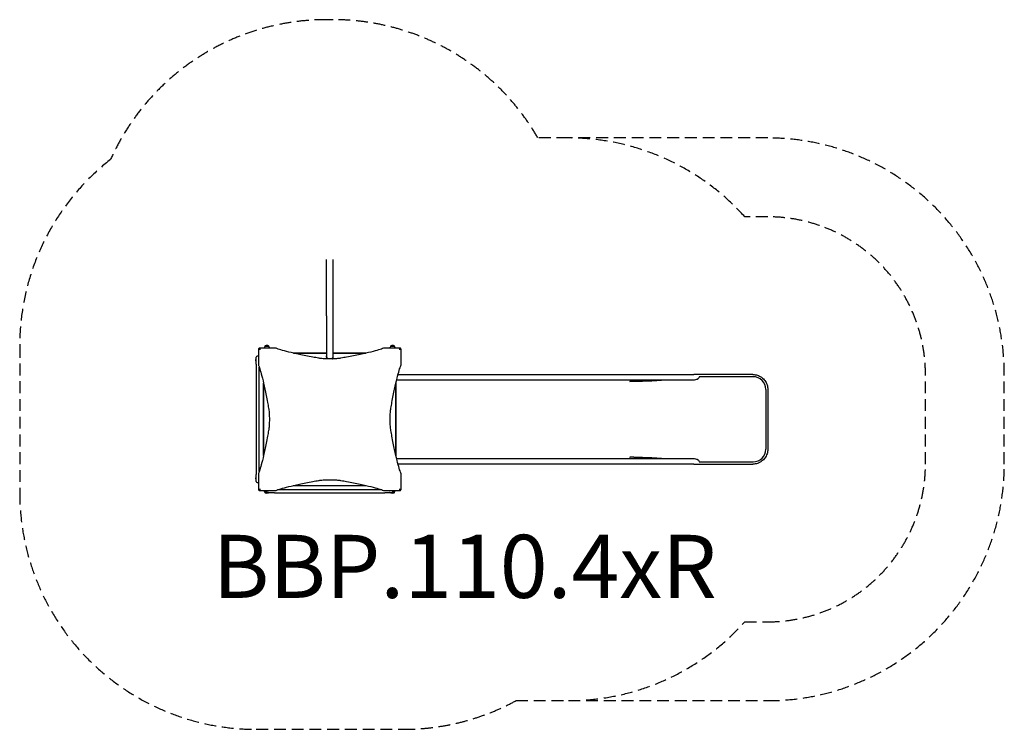
# Model space of a CAD drawing. Units: millimetres. Extents: x -1972 to 4271, y -1959 to 2542.
import ezdxf

# ---------------------------------------------------------------- set-up
doc = ezdxf.new("R2010")
doc.units = ezdxf.units.MM
doc.header["$LTSCALE"] = 30
doc.linetypes.add('DASHED', pattern=[0.75, 0.5, -0.25])
doc.layers.add('SW_hulplaag', color=6, linetype='Continuous', plot=False)
doc.layers.add('SW_Toestellen', color=2, linetype='Continuous')
doc.styles.add('SPW_2D_CAD', font='arial.ttf', dxfattribs={"height": 400})

msp = doc.modelspace()

# ---------------------------------------------------------------- linework, layer by layer
at = {"layer": 'SW_Toestellen'}
for p, q in [((-27.3, 664.5), (-27.3, 1021.1)), ((14.7, 664.5), (14.7, 1021.1)), ((-27.3, 664.5), (-27.3, 406)), ((14.7, 406), (14.7, 664.5)), ((-418, 470.2), (-421.6, 459.5)), ((-417.5, 470.5), (-392.2, 470.5)), ((-349.4, 459.5), (-412.4, 459.5)), ((-392.9, 461), (-387.1, 461)), ((-391.7, 470.2), (-388.6, 461)), ((399.7, 459.5), (336.7, 459.5)), ((374.4, 461), (380.2, 461)), ((379, 470.2), (375.9, 461)), ((379.5, 470.5), (404.8, 470.5)), ((405.3, 470.2), (409, 459.5)), ((-474.1, 379.1), (-474.1, 385.9)), ((-472.3, 387.4), (-472.6, 387.4)), ((-472.3, 377.6), (-472.6, 377.6)), ((-472.3, 357.5), (-472.3, 401.5)), ((-459.3, 407.5), (-466.3, 407.5)), ((-458.3, 413.6), (-458.3, 350.6)), ((-27.3, 427.5), (-238, 427.5)), ((-235.8, 427), (-27.3, 427)), ((225.3, 427.5), (14.7, 427.5)), ((14.7, 427), (223.1, 427)), ((445.7, 350.6), (445.7, 413.6)), ((-472.3, 357.5), (-472.3, -342.5)), ((-453.3, -323.5), (-453.3, 338.5)), ((418.1, 258.1), (2302.4, 258.1)), ((426.6, 291.8), (2302.4, 291.8)), ((2346.1, 291.8), (2302.4, 291.8)), ((2302.4, 258.1), (2302.6, 258.1)), ((2678.2, 277.6), (2337.1, 277.6)), ((2676.9, 291.8), (2346.1, 291.8)), ((-426.3, 239.1), (-426.3, -224.1)), ((-425.8, -221.9), (-425.8, 236.9)), ((413.2, 236.9), (413.2, -221.9)), ((413.7, -224.1), (413.7, 239.1)), ((414.9, -229.5), (414.9, 244.4)), ((416.4, 249.2), (416, 249.1)), ((416.4, 249.2), (416, 249.2)), ((1896.4, 248.7), (1897.7, 249.1)), ((1896.9, 249.1), (1897.7, 249.1)), ((2758.1, 197.6), (2758.1, -182.6)), ((2771, 197.6), (2771, -182.6)), ((416, -234.1), (416.4, -234.2)), ((416.4, -234.2), (416, -234.2)), ((2302.4, -243.1), (418.1, -243.1)), ((1896.4, -233.7), (1897.7, -234.1)), ((1897.7, -234.1), (1896.9, -234.1)), ((2302.6, -243.1), (2302.4, -243.1)), ((2302.4, -276.8), (426.6, -276.8)), ((2302.4, -276.8), (2346.1, -276.8)), ((2337.1, -262.6), (2678.2, -262.6)), ((2346.1, -276.8), (2676.9, -276.8)), ((-474.1, -370.9), (-474.1, -364.1)), ((-472.3, -362.6), (-472.6, -362.6)), ((-472.3, -372.4), (-472.6, -372.4)), ((-472.3, -386.5), (-472.3, -342.5)), ((-458.3, -335.6), (-458.3, -398.6)), ((445.7, -398.6), (445.7, -335.6)), ((-466.3, -392.5), (-459.3, -392.5)), ((-238, -412.5), (225.3, -412.5)), ((-418, -455.2), (-421.6, -444.5)), ((-405.5, -455.5), (-417.5, -455.5)), ((-412.4, -444.5), (-349.4, -444.5)), ((-406.3, -445.5), (-406.3, -452.5)), ((-356.3, -458.5), (-400.3, -458.5)), ((-387.1, -446), (-392.9, -446)), ((-356.3, -458.5), (343.7, -458.5)), ((324.7, -439.5), (-337.4, -439.5)), ((336.7, -444.5), (399.7, -444.5)), ((387.7, -458.5), (343.7, -458.5)), ((380.2, -446), (374.4, -446)), ((404.8, -455.5), (392.9, -455.5)), ((393.7, -452.5), (393.7, -445.5)), ((405.3, -455.2), (409, -444.5))]:
    msp.add_line(p, q, dxfattribs=at)
at = {"layer": 'SW_Toestellen', "color": 254, "linetype": 'DASHED', "ltscale": 5}
msp.add_lwpolyline([(14.7, 2542), (-27.3, 2542, 0.295608), (-1396.3, 1655.2, 0.230765), (-1972.3, 473.5), (-1972.3, -458.5, 0.414214), (-472.3, -1958.5), (459.7, -1958.5, 0.124969), (1175.2, -1776.8), (1507, -1776.8), (2771, -1776.8, 0.414214), (4271, -276.8), (4271, 291.8, 0.414214), (2771, 1791.8), (1507, 1791.8), (1313.8, 1791.8, 0.267988)], format="xyb", close=True, dxfattribs=at)
msp.add_lwpolyline([(1507, -1776.8, 0.213422), (2625, -1276.8), (2771, -1276.8, 0.414214), (3771, -276.8), (3771, 291.8, 0.414214), (2771, 1291.8), (2625, 1291.8, 0.213422), (1507, 1791.8)], format="xyb", dxfattribs=at)
at = {"layer": 'SW_Toestellen'}
for centre, radius, start, end in [((-417.5, 470), 0.5, 90.69116, 160.90651), ((-414.5, 470.5), 3, 106.57283, 180), ((-402.6, 430.5), 44.8, 92.89976, 106.57283), ((-407.1, 430.5), 44.8, 73.42717, 87.10024), ((-392.9, 459.5), 1.5, 90, 180), ((-395.2, 470.5), 3, 0, 73.42717), ((-392.2, 470), 0.5, 19.09349, 89.30884), ((-387.1, 459.5), 1.5, 0, 90), ((374.4, 459.5), 1.5, 90, 180), ((379.5, 470), 0.5, 90.69116, 160.90651), ((382.5, 470.5), 3, 106.57283, 180), ((380.2, 459.5), 1.5, 0, 90), ((394.4, 430.5), 44.8, 92.89976, 106.57283), ((389.9, 430.5), 44.8, 73.42717, 87.10024), ((401.8, 470.5), 3, 0, 73.42717), ((404.8, 470), 0.5, 19.09349, 89.30884), ((-472.6, 385.9), 1.5, 90, 180), ((-472.6, 379.1), 1.5, 180, 270), ((-466.3, 401.5), 6, 90, 180), ((-459.3, 401.5), 6, 80.40593, 90), ((-6.3, 406), 21, 180, 227.14661), ((-6.3, 406), 21, 312.85339, 0), ((-472.6, -364.1), 1.5, 90, 180), ((-472.6, -370.9), 1.5, 180, 270), ((-466.3, -386.5), 6, 180, 270), ((-459.3, -386.5), 6, 270, 279.59407), ((-417.5, -455), 0.5, 199.09349, 269.30884), ((-414.5, -455.5), 3, 180, 253.42717), ((-402.6, -415.5), 44.8, 253.42717, 267.10024), ((-400.3, -445.5), 6, 170.40593, 180), ((-400.3, -452.5), 6, 180, 270), ((-407.1, -415.5), 44.8, 272.89976, 286.00404), ((-392.9, -444.5), 1.5, 180, 270), ((-387.1, -444.5), 1.5, 270, 0), ((374.4, -444.5), 1.5, 180, 270), ((380.2, -444.5), 1.5, 270, 0), ((394.4, -415.5), 44.8, 253.99596, 267.10024), ((387.7, -452.5), 6, 270, 0), ((389.9, -415.5), 44.8, 272.89976, 286.57283), ((387.7, -445.5), 6, 0, 9.59407), ((401.8, -455.5), 3, 286.57283, 0), ((404.8, -455), 0.5, 270.69116, 340.90651)]:
    msp.add_arc(centre, radius, start, end, dxfattribs=at)
for centre, major_axis, ratio, start_param, end_param in [((2265.3, 354.1), (-599.9, -66.4), 0.137298, 0.89287, 1.327345), ((2256.1, 352.1), (-592.9, -64.4), 0.136837, 0.903935, 1.33271), ((2301.4, 274.1), (-35.8, -3.4), 0.445511, 1.159727, 3.152982), ((2301.2, 274.1), (-35.8, -3.4), 0.445511, 1.36543, 2.405289), ((2301.4, 274.1), (-36.1, -7.2), 0.40433, 2.888621, 2.900708), ((2678.2, 197.6), (0, 80), 0.997564, 4.712389, 6.283185), ((1897.1, 247.1), (0, 2), 0.615661, 0.174533, 1.570796), ((2678.2, -182.6), (0, -80), 0.997564, 0, 1.570796), ((1897.1, -232.1), (0, -2), 0.615661, 4.712389, 6.108652), ((2265.3, -339.1), (-599.9, 66.4), 0.137298, 4.95584, 5.390315), ((2256.1, -337.1), (-592.9, 64.4), 0.136837, 4.950475, 5.379251), ((2301.4, -259.1), (-35.8, 3.4), 0.445511, 3.130204, 5.123458), ((2301.2, -259.1), (-35.8, 3.4), 0.445511, 3.877896, 4.917756), ((2301.4, -259.1), (36.1, -7.2), 0.40433, 0.240885, 0.252972)]:
    msp.add_ellipse(centre, major_axis=major_axis, ratio=ratio, start_param=start_param, end_param=end_param, dxfattribs=at)
for points, knots in [([(-456, 457.2), (-456.4, 456.8), (-456.7, 456.3), (-457, 455.9), (-457.4, 455.3), (-457.8, 454.6), (-458.2, 453.1), (-458.3, 452.3), (-458.3, 451.5)], [0.03822989, 0.03822989, 0.03822989, 0.03822989, 0.05953498, 0.05953498, 0.05953498, 0.08930247, 0.08930247, 0.11906996, 0.11906996, 0.11906996, 0.11906996]), ([(-458.3, 451.5), (-458.3, 450.5), (-458.3, 449.5), (-458.3, 445.8), (-458.3, 443), (-458.3, 438.1), (-458.3, 435.9), (-458.3, 432.2), (-458.3, 430.6), (-458.3, 427.9), (-458.3, 426.7), (-458.3, 424.6), (-458.3, 423.7), (-458.3, 422.1), (-458.3, 421.4), (-458.3, 420.2), (-458.3, 419.7), (-458.3, 418.8), (-458.3, 418.5), (-458.3, 417.7), (-458.3, 417.4), (-458.3, 416.7), (-458.3, 416.4), (-458.3, 416), (-458.3, 415.7), (-458.3, 415.4), (-458.3, 415.2), (-458.3, 414.9), (-458.3, 414.8), (-458.3, 414.5), (-458.3, 414.4), (-458.3, 414.3), (-458.3, 414.2), (-458.3, 414), (-458.3, 414), (-458.3, 413.9), (-458.3, 413.8), (-458.3, 413.7), (-458.3, 413.7), (-458.3, 413.6), (-458.3, 413.6), (-458.3, 413.6)], [0, 0, 0, 0, 0.294192, 0.294192, 1.126841, 1.126841, 1.780489, 1.780489, 2.256999, 2.256999, 2.623545, 2.623545, 2.905503, 2.905503, 3.122395, 3.122395, 3.289234, 3.289234, 3.402494, 3.402494, 3.519773, 3.519773, 3.609988, 3.609988, 3.679384, 3.679384, 3.732765, 3.732765, 3.773828, 3.773828, 3.803846, 3.803846, 3.830073, 3.830073, 3.850248, 3.850248, 3.865767, 3.865767, 3.876882, 3.876882, 3.885166, 3.885166, 3.885166, 3.885166]), ([(-450.3, 459.5), (-451.1, 459.5), (-451.9, 459.4), (-453.4, 458.9), (-454.1, 458.6), (-454.7, 458.2), (-455.2, 457.9), (-455.6, 457.5), (-456, 457.2)], [0, 0, 0, 0, 0.02976751, 0.02976751, 0.05953502, 0.05953502, 0.05953502, 0.08083962, 0.08083962, 0.08083962, 0.08083962]), ([(-452.1, 451.7), (-452.2, 451.8), (-452.2, 452), (-452.2, 452.4), (-452.2, 452.5), (-452, 452.8), (-451.9, 452.9), (-451.7, 453.2), (-451.6, 453.2), (-451.3, 453.3), (-451.2, 453.4), (-450.8, 453.4), (-450.7, 453.4), (-450.5, 453.3)], [0, 0, 0, 0, 0.0528703, 0.0528703, 0.1033735, 0.1033735, 0.1511209, 0.1511209, 0.1966649, 0.1966649, 0.2420624, 0.2420624, 0.2932693, 0.2932693, 0.2932693, 0.2932693]), ([(-450.7, 447.5), (-450.8, 447.5), (-450.8, 447.5), (-451.2, 448.9), (-451.7, 450.3), (-452.1, 451.7)], [-0.0038472, -0.0038472, -0.0038472, -0.0038472, 0, 0, 0.4346466, 0.4346466, 0.4346466, 0.4346466]), ([(-450.5, 453.3), (-449.3, 452.9), (-448.1, 452.5), (-446.8, 452.1), (-446.7, 452), (-446.6, 452), (-446.5, 451.9), (-446.4, 451.9), (-446.3, 451.9), (-446.3, 451.9)], [0.8674285, 0.8674285, 0.8674285, 0.8674285, 1.2499515, 1.2499515, 1.2753999, 1.2753999, 1.3050635, 1.3050635, 1.3089522, 1.3089522, 1.3089522, 1.3089522]), ([(-412.4, 459.5), (-412.5, 459.5), (-412.5, 459.5), (-412.6, 459.5), (-412.6, 459.5), (-412.8, 459.5), (-412.9, 459.5), (-413.1, 459.5), (-413.3, 459.5), (-413.9, 459.5), (-414.4, 459.5), (-415.2, 459.5), (-415.6, 459.5), (-417, 459.5), (-417.9, 459.5), (-419.7, 459.5), (-420.7, 459.5), (-424.7, 459.5), (-427.8, 459.5), (-433.3, 459.5), (-435.5, 459.5), (-442, 459.5), (-446.2, 459.5), (-450.3, 459.5)], [0, 0, 0, 0, 0.014393, 0.014393, 0.028787, 0.028787, 0.057574, 0.057574, 0.115148, 0.115148, 0.250162, 0.250162, 0.385176, 0.385176, 0.678175, 0.678175, 0.971175, 0.971175, 1.94235, 1.94235, 2.62988, 2.62988, 3.884699, 3.884699, 3.884699, 3.884699]), ([(-77.4, 395.3), (-89.7, 397.5), (-101.5, 399.7), (-144.2, 407.6), (-172.8, 413.3), (-224.3, 424.3), (-247.1, 429.5), (-286.5, 439.2), (-303.1, 443.6), (-329.7, 451.6), (-339.8, 455.2), (-347.5, 458.6), (-348.5, 459.1), (-349.4, 459.5)], [25.645723, 25.645723, 25.645723, 25.645723, 31.485467, 31.485467, 47.2282, 47.2282, 62.970933, 62.970933, 78.713667, 78.713667, 94.4564, 94.4564, 96.901533, 96.901533, 96.901533, 96.901533]), ([(336.7, 459.5), (335.8, 459.1), (334.8, 458.6), (327.1, 455.2), (317, 451.6), (290.4, 443.6), (273.8, 439.2), (234.4, 429.5), (211.6, 424.3), (160.1, 413.3), (131.5, 407.6), (88.9, 399.7), (77, 397.5), (64.7, 395.3)], [29.040334, 29.040334, 29.040334, 29.040334, 31.485467, 31.485467, 47.2282, 47.2282, 62.970933, 62.970933, 78.713667, 78.713667, 94.4564, 94.4564, 100.296144, 100.296144, 100.296144, 100.296144]), ([(437.7, 459.5), (436.7, 459.5), (435.7, 459.5), (432, 459.5), (429.2, 459.5), (424.2, 459.5), (422.1, 459.5), (418.4, 459.5), (416.8, 459.5), (414.1, 459.5), (412.9, 459.5), (410.8, 459.5), (409.9, 459.5), (408.3, 459.5), (407.6, 459.5), (406.4, 459.5), (405.9, 459.5), (405, 459.5), (404.6, 459.5), (403.9, 459.5), (403.5, 459.5), (402.9, 459.5), (402.6, 459.5), (402.1, 459.5), (401.9, 459.5), (401.5, 459.5), (401.3, 459.5), (401, 459.5), (400.9, 459.5), (400.7, 459.5), (400.6, 459.5), (400.4, 459.5), (400.3, 459.5), (400.2, 459.5), (400.1, 459.5), (400, 459.5), (400, 459.5), (399.9, 459.5), (399.8, 459.5), (399.8, 459.5), (399.7, 459.5), (399.7, 459.5)], [0, 0, 0, 0, 0.292714, 0.292714, 1.125429, 1.125429, 1.778782, 1.778782, 2.255756, 2.255756, 2.622659, 2.622659, 2.904892, 2.904892, 3.121994, 3.121994, 3.288996, 3.288996, 3.402451, 3.402451, 3.51974, 3.51974, 3.609963, 3.609963, 3.679365, 3.679365, 3.732752, 3.732752, 3.773818, 3.773818, 3.803841, 3.803841, 3.830069, 3.830069, 3.850243, 3.850243, 3.865762, 3.865762, 3.876877, 3.876877, 3.885161, 3.885161, 3.885161, 3.885161]), ([(433.6, 451.9), (433.7, 451.9), (433.7, 451.9), (435, 452.4), (436.4, 452.8), (437.8, 453.3)], [-0.0038588, -0.0038588, -0.0038588, -0.0038588, 0, 0, 0.4323373, 0.4323373, 0.4323373, 0.4323373]), ([(443.3, 457.2), (442.9, 457.5), (442.5, 457.9), (442, 458.2), (441.4, 458.6), (440.7, 458.9), (439.2, 459.4), (438.5, 459.5), (437.7, 459.5)], [0.03823042, 0.03823042, 0.03823042, 0.03823042, 0.05953502, 0.05953502, 0.05953502, 0.08930253, 0.08930253, 0.11907004, 0.11907004, 0.11907004, 0.11907004]), ([(437.8, 453.3), (438, 453.4), (438.2, 453.4), (438.5, 453.4), (438.7, 453.3), (439, 453.2), (439.1, 453.1), (439.3, 452.9), (439.4, 452.8), (439.5, 452.5), (439.5, 452.3), (439.5, 452), (439.5, 451.8), (439.5, 451.7)], [0, 0, 0, 0, 0.0528703, 0.0528703, 0.1033735, 0.1033735, 0.1511209, 0.1511209, 0.1966649, 0.1966649, 0.2420624, 0.2420624, 0.2932693, 0.2932693, 0.2932693, 0.2932693]), ([(439.5, 451.7), (439.1, 450.5), (438.7, 449.2), (438.2, 448), (438.2, 447.9), (438.1, 447.7), (438.1, 447.6), (438.1, 447.5), (438.1, 447.5), (438.1, 447.5)], [0.481469, 0.481469, 0.481469, 0.481469, 0.863231, 0.863231, 0.888554, 0.888554, 0.9180168, 0.9180168, 0.9218777, 0.9218777, 0.9218777, 0.9218777]), ([(445.7, 451.5), (445.7, 452.3), (445.5, 453.1), (445.1, 454.6), (444.8, 455.3), (444.3, 455.9), (444, 456.3), (443.7, 456.8), (443.3, 457.2)], [0, 0, 0, 0, 0.02976749, 0.02976749, 0.05953497, 0.05953497, 0.05953497, 0.08084017, 0.08084017, 0.08084017, 0.08084017]), ([(445.7, 413.6), (445.7, 413.6), (445.7, 413.6), (445.7, 413.7), (445.7, 413.7), (445.7, 413.8), (445.7, 413.9), (445.7, 414), (445.7, 414), (445.7, 414.2), (445.7, 414.3), (445.7, 414.4), (445.7, 414.5), (445.7, 414.8), (445.7, 414.9), (445.7, 415.2), (445.7, 415.4), (445.7, 415.7), (445.7, 416), (445.7, 416.4), (445.7, 416.7), (445.7, 417.4), (445.7, 417.7), (445.7, 418.6), (445.7, 419.1), (445.7, 420.2), (445.7, 420.8), (445.7, 422.2), (445.7, 423.1), (445.7, 425), (445.7, 426), (445.7, 428.5), (445.7, 429.9), (445.7, 433), (445.7, 434.7), (445.7, 438.6), (445.7, 441), (445.7, 446), (445.7, 448.8), (445.7, 451.5)], [0, 0, 0, 0, 0.008284, 0.008284, 0.019399, 0.019399, 0.034918, 0.034918, 0.055092, 0.055092, 0.08132, 0.08132, 0.111338, 0.111338, 0.1524, 0.1524, 0.20578, 0.20578, 0.275175, 0.275175, 0.365388, 0.365388, 0.482665, 0.482665, 0.635126, 0.635126, 0.833324, 0.833324, 1.090982, 1.090982, 1.425938, 1.425938, 1.86138, 1.86138, 2.363191, 2.363191, 3.066185, 3.066185, 3.885245, 3.885245, 3.885245, 3.885245]), ([(64.7, 395.3), (62.4, 394.9), (59.8, 394.5), (53.2, 393.6), (48.7, 393.1), (38.9, 392.1), (33.6, 391.7), (22.5, 391.1), (16.8, 390.8), (5.1, 390.5), (-0.7, 390.4), (-6.3, 390.4), (-12, 390.4), (-17.8, 390.5), (-29.4, 390.8), (-35.2, 391.1), (-46.3, 391.7), (-51.6, 392.1), (-61.4, 393.1), (-65.9, 393.6), (-72.5, 394.5), (-75.1, 394.9), (-77.4, 395.3)], [-7.904888, -7.904888, -7.904888, -7.904888, -6.777823, -6.777823, -5.083367, -5.083367, -3.388912, -3.388912, -1.694456, -1.694456, 0, 0, 0, 1.694456, 1.694456, 3.388912, 3.388912, 5.083367, 5.083367, 6.777823, 6.777823, 7.904888, 7.904888, 7.904888, 7.904888]), ([(-27.3, 412.9), (-27.4, 412.7), (-27.5, 412.5), (-27.5, 412.3), (-27.8, 411.5), (-28, 410.7), (-28.1, 409.9), (-28.3, 409), (-28.4, 408.1), (-28.4, 407.3), (-28.5, 406.4), (-28.5, 405.6), (-28.4, 404.7), (-28.4, 403.9), (-28.3, 403), (-28.1, 402.1), (-28, 401.3), (-27.8, 400.5), (-27.5, 399.7), (-27.3, 398.8), (-27, 398), (-26.7, 397.3), (-26.3, 396.5), (-25.9, 395.7), (-25.5, 395), (-25.1, 394.3), (-24.6, 393.6), (-24.2, 392.9), (-23.7, 392.3), (-23.1, 391.6), (-22.6, 391), (-22.5, 390.9), (-22.4, 390.8), (-22.2, 390.6)], [0.3845229, 0.3845229, 0.3845229, 0.3845229, 0.3946656, 0.3946656, 0.3946656, 0.4372523, 0.4372523, 0.4372523, 0.4791606, 0.4791606, 0.4791606, 0.5208374, 0.5208374, 0.5208374, 0.5627458, 0.5627458, 0.5627458, 0.6053326, 0.6053326, 0.6053326, 0.6489976, 0.6489976, 0.6489976, 0.6940657, 0.6940657, 0.6940657, 0.7407673, 0.7407673, 0.7407673, 0.7892292, 0.7892292, 0.7892292, 0.7999146, 0.7999146, 0.7999146, 0.7999146]), ([(9.6, 390.6), (9.7, 390.8), (9.8, 390.9), (9.9, 391), (10.5, 391.6), (11, 392.3), (11.5, 392.9), (12, 393.6), (12.4, 394.3), (12.8, 395), (13.3, 395.7), (13.6, 396.5), (14, 397.3), (14.3, 398), (14.6, 398.8), (14.8, 399.7), (15.1, 400.5), (15.3, 401.3), (15.4, 402.1), (15.6, 403), (15.7, 403.9), (15.7, 404.7), (15.8, 405.6), (15.8, 406.4), (15.7, 407.3), (15.7, 408.1), (15.6, 409), (15.4, 409.9), (15.3, 410.7), (15.1, 411.5), (14.8, 412.3), (14.8, 412.5), (14.7, 412.7), (14.7, 412.9)], [0.2000773, 0.2000773, 0.2000773, 0.2000773, 0.2107699, 0.2107699, 0.2107699, 0.2592316, 0.2592316, 0.2592316, 0.3059329, 0.3059329, 0.3059329, 0.3510008, 0.3510008, 0.3510008, 0.3946656, 0.3946656, 0.3946656, 0.4372523, 0.4372523, 0.4372523, 0.4791606, 0.4791606, 0.4791606, 0.5208374, 0.5208374, 0.5208374, 0.5627458, 0.5627458, 0.5627458, 0.6053326, 0.6053326, 0.6053326, 0.6154691, 0.6154691, 0.6154691, 0.6154691]), ([(-458.3, 350.5), (-457.9, 349.7), (-457.4, 348.7), (-454, 340.9), (-450.5, 330.9), (-442.5, 304.2), (-438, 287.6), (-428.3, 248.2), (-423.1, 225.4), (-412.2, 174), (-406.5, 145.4), (-398.5, 102.7), (-396.3, 90.8), (-394.2, 78.6)], [29.040334, 29.040334, 29.040334, 29.040334, 31.485467, 31.485467, 47.2282, 47.2282, 62.970933, 62.970933, 78.713667, 78.713667, 94.4564, 94.4564, 100.296144, 100.296144, 100.296144, 100.296144]), ([(381.5, 78.6), (383.7, 90.8), (385.8, 102.7), (393.8, 145.4), (399.5, 174), (410.4, 225.4), (415.7, 248.2), (425.3, 287.6), (429.8, 304.2), (437.8, 330.9), (441.3, 340.9), (444.8, 348.7), (445.2, 349.7), (445.6, 350.5)], [25.645723, 25.645723, 25.645723, 25.645723, 31.485467, 31.485467, 47.2282, 47.2282, 62.970933, 62.970933, 78.713667, 78.713667, 94.4564, 94.4564, 96.901533, 96.901533, 96.901533, 96.901533]), ([(2676.9, 291.8), (2686.8, 291.8), (2696.6, 290.2), (2715.4, 284.1), (2724.3, 279.6), (2740.2, 268), (2747.2, 260.9), (2758.8, 245), (2763.3, 236.1), (2769.4, 217.3), (2771, 207.5), (2771, 197.6)], [6.283185, 6.283185, 6.283185, 6.283185, 6.597345, 6.597345, 6.911504, 6.911504, 7.225663, 7.225663, 7.539822, 7.539822, 7.853982, 7.853982, 7.853982, 7.853982]), ([(-394.2, 78.6), (-393.7, 76.2), (-393.3, 73.7), (-392.4, 67), (-391.9, 62.5), (-391, 52.7), (-390.6, 47.4), (-389.9, 36.4), (-389.7, 30.6), (-389.4, 19), (-389.3, 13.1), (-389.3, 7.5), (-389.3, 1.9), (-389.4, -4), (-389.7, -15.6), (-389.9, -21.4), (-390.6, -32.4), (-391, -37.7), (-391.9, -47.5), (-392.4, -52), (-393.3, -58.7), (-393.7, -61.2), (-394.2, -63.6)], [-7.904888, -7.904888, -7.904888, -7.904888, -6.777823, -6.777823, -5.083367, -5.083367, -3.388912, -3.388912, -1.694456, -1.694456, 0, 0, 0, 1.694456, 1.694456, 3.388912, 3.388912, 5.083367, 5.083367, 6.777823, 6.777823, 7.904888, 7.904888, 7.904888, 7.904888]), ([(381.5, -63.6), (381.1, -61.2), (380.7, -58.7), (379.7, -52), (379.2, -47.5), (378.3, -37.7), (377.9, -32.4), (377.2, -21.4), (377, -15.6), (376.7, -4), (376.6, 1.9), (376.6, 7.5), (376.6, 13.1), (376.7, 19), (377, 30.6), (377.2, 36.4), (377.9, 47.4), (378.3, 52.7), (379.2, 62.5), (379.7, 67), (380.7, 73.7), (381.1, 76.2), (381.5, 78.6)], [-7.904888, -7.904888, -7.904888, -7.904888, -6.777823, -6.777823, -5.083367, -5.083367, -3.388912, -3.388912, -1.694456, -1.694456, 0, 0, 0, 1.694456, 1.694456, 3.388912, 3.388912, 5.083367, 5.083367, 6.777823, 6.777823, 7.904888, 7.904888, 7.904888, 7.904888]), ([(-394.2, -63.6), (-396.3, -75.8), (-398.5, -87.7), (-406.5, -130.4), (-412.2, -159), (-423.1, -210.4), (-428.3, -233.2), (-438, -272.6), (-442.5, -289.2), (-450.5, -315.9), (-454, -325.9), (-457.4, -333.7), (-457.9, -334.7), (-458.3, -335.5)], [25.645723, 25.645723, 25.645723, 25.645723, 31.485467, 31.485467, 47.2282, 47.2282, 62.970933, 62.970933, 78.713667, 78.713667, 94.4564, 94.4564, 96.901533, 96.901533, 96.901533, 96.901533]), ([(445.6, -335.5), (445.2, -334.7), (444.8, -333.7), (441.3, -325.9), (437.8, -315.9), (429.8, -289.2), (425.3, -272.6), (415.7, -233.2), (410.4, -210.4), (399.5, -159), (393.8, -130.4), (385.8, -87.7), (383.7, -75.8), (381.5, -63.6)], [29.040334, 29.040334, 29.040334, 29.040334, 31.485467, 31.485467, 47.2282, 47.2282, 62.970933, 62.970933, 78.713667, 78.713667, 94.4564, 94.4564, 100.296144, 100.296144, 100.296144, 100.296144]), ([(2771, -182.6), (2771, -192.5), (2769.4, -202.3), (2763.3, -221.1), (2758.8, -230), (2747.2, -245.9), (2740.2, -253), (2724.3, -264.6), (2715.4, -269.1), (2696.6, -275.2), (2686.8, -276.8), (2676.9, -276.8)], [1.570796, 1.570796, 1.570796, 1.570796, 1.884956, 1.884956, 2.199115, 2.199115, 2.513274, 2.513274, 2.827433, 2.827433, 3.141593, 3.141593, 3.141593, 3.141593]), ([(-458.3, -398.6), (-458.3, -398.6), (-458.3, -398.6), (-458.3, -398.7), (-458.3, -398.7), (-458.3, -398.8), (-458.3, -398.9), (-458.3, -399), (-458.3, -399), (-458.3, -399.2), (-458.3, -399.3), (-458.3, -399.4), (-458.3, -399.5), (-458.3, -399.8), (-458.3, -399.9), (-458.3, -400.2), (-458.3, -400.4), (-458.3, -400.7), (-458.3, -401), (-458.3, -401.5), (-458.3, -401.7), (-458.3, -402.4), (-458.3, -402.7), (-458.3, -403.5), (-458.3, -403.8), (-458.3, -404.7), (-458.3, -405.2), (-458.3, -406.4), (-458.3, -407.1), (-458.3, -408.7), (-458.3, -409.6), (-458.3, -411.7), (-458.3, -412.9), (-458.3, -415.6), (-458.3, -417.2), (-458.3, -420.9), (-458.3, -423.1), (-458.3, -428), (-458.3, -430.8), (-458.3, -434.5), (-458.3, -435.5), (-458.3, -436.5)], [0, 0, 0, 0, 0.008284, 0.008284, 0.019399, 0.019399, 0.034918, 0.034918, 0.055092, 0.055092, 0.08132, 0.08132, 0.111338, 0.111338, 0.152401, 0.152401, 0.205782, 0.205782, 0.275178, 0.275178, 0.365393, 0.365393, 0.482672, 0.482672, 0.595932, 0.595932, 0.762772, 0.762772, 0.979664, 0.979664, 1.261623, 1.261623, 1.628169, 1.628169, 2.10468, 2.10468, 2.758327, 2.758327, 3.590976, 3.590976, 3.885166, 3.885166, 3.885166, 3.885166]), ([(-458.3, -436.5), (-458.3, -437.3), (-458.2, -438.1), (-457.8, -439.6), (-457.4, -440.3), (-457, -440.9), (-456.7, -441.3), (-456.4, -441.8), (-456, -442.2)], [0, 0, 0, 0, 0.02976749, 0.02976749, 0.05953498, 0.05953498, 0.05953498, 0.08084007, 0.08084007, 0.08084007, 0.08084007]), ([(-450.5, -438.3), (-450.7, -438.4), (-450.9, -438.4), (-451.2, -438.4), (-451.4, -438.3), (-451.7, -438.2), (-451.8, -438.1), (-452, -437.9), (-452.1, -437.8), (-452.2, -437.5), (-452.2, -437.3), (-452.2, -437), (-452.2, -436.8), (-452.1, -436.7)], [0, 0, 0, 0, 0.0528703, 0.0528703, 0.1033735, 0.1033735, 0.1511209, 0.1511209, 0.1966649, 0.1966649, 0.2420624, 0.2420624, 0.2932693, 0.2932693, 0.2932693, 0.2932693]), ([(-452.1, -436.7), (-451.7, -435.5), (-451.3, -434.2), (-450.9, -433), (-450.9, -432.9), (-450.8, -432.7), (-450.8, -432.6), (-450.8, -432.5), (-450.8, -432.5), (-450.7, -432.5)], [0.4814744, 0.4814744, 0.4814744, 0.4814744, 0.8632481, 0.8632481, 0.8885397, 0.8885397, 0.9180238, 0.9180238, 0.9218799, 0.9218799, 0.9218799, 0.9218799]), ([(-446.3, -436.9), (-446.3, -436.9), (-446.4, -436.9), (-447.7, -437.4), (-449.1, -437.8), (-450.5, -438.3)], [-0.0038359, -0.0038359, -0.0038359, -0.0038359, 0, 0, 0.4318497, 0.4318497, 0.4318497, 0.4318497]), ([(-349.4, -444.5), (-348.5, -444.1), (-347.5, -443.6), (-339.8, -440.2), (-329.7, -436.6), (-303.1, -428.6), (-286.5, -424.2), (-247.1, -414.5), (-224.3, -409.3), (-172.8, -398.3), (-144.2, -392.6), (-101.5, -384.7), (-89.7, -382.5), (-77.4, -380.3)], [29.040334, 29.040334, 29.040334, 29.040334, 31.485467, 31.485467, 47.2282, 47.2282, 62.970933, 62.970933, 78.713667, 78.713667, 94.4564, 94.4564, 100.296144, 100.296144, 100.296144, 100.296144]), ([(-77.4, -380.3), (-75.1, -379.9), (-72.5, -379.5), (-65.9, -378.6), (-61.4, -378.1), (-51.6, -377.1), (-46.3, -376.7), (-35.2, -376.1), (-29.4, -375.8), (-17.8, -375.5), (-12, -375.4), (-6.3, -375.4), (-0.7, -375.4), (5.1, -375.5), (16.8, -375.8), (22.5, -376.1), (33.6, -376.7), (38.9, -377.1), (48.7, -378.1), (53.2, -378.6), (59.8, -379.5), (62.4, -379.9), (64.7, -380.3)], [-7.904888, -7.904888, -7.904888, -7.904888, -6.777823, -6.777823, -5.083367, -5.083367, -3.388912, -3.388912, -1.694456, -1.694456, 0, 0, 0, 1.694456, 1.694456, 3.388912, 3.388912, 5.083367, 5.083367, 6.777823, 6.777823, 7.904888, 7.904888, 7.904888, 7.904888]), ([(64.7, -380.3), (77, -382.5), (88.9, -384.7), (131.5, -392.6), (160.1, -398.3), (211.6, -409.3), (234.4, -414.5), (273.8, -424.2), (290.4, -428.6), (317, -436.6), (327.1, -440.2), (334.8, -443.6), (335.8, -444.1), (336.7, -444.5)], [25.645723, 25.645723, 25.645723, 25.645723, 31.485467, 31.485467, 47.2282, 47.2282, 62.970933, 62.970933, 78.713667, 78.713667, 94.4564, 94.4564, 96.901533, 96.901533, 96.901533, 96.901533]), ([(437.8, -438.3), (436.6, -437.9), (435.4, -437.5), (434.1, -437.1), (434, -437), (433.9, -437), (433.8, -436.9), (433.7, -436.9), (433.7, -436.9), (433.6, -436.9)], [0.4814693, 0.4814693, 0.4814693, 0.4814693, 0.863243, 0.863243, 0.8885346, 0.8885346, 0.9180208, 0.9180208, 0.9218713, 0.9218713, 0.9218713, 0.9218713]), ([(439.5, -436.7), (439.5, -436.8), (439.5, -437), (439.5, -437.4), (439.5, -437.5), (439.4, -437.8), (439.3, -437.9), (439, -438.2), (438.9, -438.2), (438.6, -438.3), (438.5, -438.4), (438.2, -438.4), (438, -438.4), (437.8, -438.3)], [0, 0, 0, 0, 0.0528703, 0.0528703, 0.1033735, 0.1033735, 0.1511209, 0.1511209, 0.1966649, 0.1966649, 0.2420624, 0.2420624, 0.2932693, 0.2932693, 0.2932693, 0.2932693]), ([(438.1, -432.5), (438.1, -432.5), (438.1, -432.5), (438.5, -433.9), (439, -435.3), (439.5, -436.7)], [-0.0038571, -0.0038571, -0.0038571, -0.0038571, 0, 0, 0.4323029, 0.4323029, 0.4323029, 0.4323029]), ([(443.3, -442.2), (443.7, -441.8), (444, -441.3), (444.3, -440.9), (444.8, -440.3), (445.1, -439.6), (445.5, -438.1), (445.7, -437.3), (445.7, -436.5)], [0.03823042, 0.03823042, 0.03823042, 0.03823042, 0.05953502, 0.05953502, 0.05953502, 0.08930253, 0.08930253, 0.11907004, 0.11907004, 0.11907004, 0.11907004]), ([(445.7, -436.5), (445.7, -435.5), (445.7, -434.6), (445.7, -430.8), (445.7, -428), (445.7, -423.1), (445.7, -420.9), (445.7, -417.2), (445.7, -415.6), (445.7, -412.9), (445.7, -411.7), (445.7, -409.6), (445.7, -408.7), (445.7, -407.1), (445.7, -406.4), (445.7, -405.2), (445.7, -404.7), (445.7, -403.8), (445.7, -403.5), (445.7, -402.7), (445.7, -402.4), (445.7, -401.7), (445.7, -401.5), (445.7, -401), (445.7, -400.7), (445.7, -400.4), (445.7, -400.2), (445.7, -399.9), (445.7, -399.8), (445.7, -399.5), (445.7, -399.4), (445.7, -399.3), (445.7, -399.2), (445.7, -399), (445.7, -399), (445.7, -398.9), (445.7, -398.8), (445.7, -398.7), (445.7, -398.7), (445.7, -398.6), (445.7, -398.6), (445.7, -398.6)], [0, 0, 0, 0, 0.292714, 0.292714, 1.125429, 1.125429, 1.778782, 1.778782, 2.255756, 2.255756, 2.622659, 2.622659, 2.904892, 2.904892, 3.121994, 3.121994, 3.288996, 3.288996, 3.402451, 3.402451, 3.51974, 3.51974, 3.609963, 3.609963, 3.679365, 3.679365, 3.732752, 3.732752, 3.773818, 3.773818, 3.803841, 3.803841, 3.830069, 3.830069, 3.850243, 3.850243, 3.865762, 3.865762, 3.876877, 3.876877, 3.885161, 3.885161, 3.885161, 3.885161]), ([(-456, -442.2), (-455.6, -442.5), (-455.2, -442.9), (-454.7, -443.2), (-454.1, -443.6), (-453.4, -443.9), (-451.9, -444.4), (-451.1, -444.5), (-450.3, -444.5)], [0.03823042, 0.03823042, 0.03823042, 0.03823042, 0.05953502, 0.05953502, 0.05953502, 0.08930253, 0.08930253, 0.11907004, 0.11907004, 0.11907004, 0.11907004]), ([(-450.3, -444.5), (-449.4, -444.5), (-448.4, -444.5), (-444.6, -444.5), (-441.9, -444.5), (-436.9, -444.5), (-434.8, -444.5), (-431, -444.5), (-429.5, -444.5), (-426.7, -444.5), (-425.6, -444.5), (-423.5, -444.5), (-422.6, -444.5), (-421, -444.5), (-420.3, -444.5), (-419.1, -444.5), (-418.5, -444.5), (-417.7, -444.5), (-417.3, -444.5), (-416.6, -444.5), (-416.2, -444.5), (-415.6, -444.5), (-415.3, -444.5), (-414.8, -444.5), (-414.6, -444.5), (-414.2, -444.5), (-414, -444.5), (-413.7, -444.5), (-413.6, -444.5), (-413.4, -444.5), (-413.3, -444.5), (-413.1, -444.5), (-413, -444.5), (-412.9, -444.5), (-412.8, -444.5), (-412.7, -444.5), (-412.6, -444.5), (-412.6, -444.5), (-412.5, -444.5), (-412.5, -444.5), (-412.4, -444.5), (-412.4, -444.5)], [0, 0, 0, 0, 0.292713, 0.292713, 1.125429, 1.125429, 1.778781, 1.778781, 2.255755, 2.255755, 2.622659, 2.622659, 2.904892, 2.904892, 3.121994, 3.121994, 3.288996, 3.288996, 3.402451, 3.402451, 3.51974, 3.51974, 3.609963, 3.609963, 3.679365, 3.679365, 3.732752, 3.732752, 3.773818, 3.773818, 3.803841, 3.803841, 3.830069, 3.830069, 3.850243, 3.850243, 3.865762, 3.865762, 3.876877, 3.876877, 3.885161, 3.885161, 3.885161, 3.885161]), ([(399.7, -444.5), (399.8, -444.5), (399.8, -444.5), (399.9, -444.5), (400, -444.5), (400.1, -444.5), (400.2, -444.5), (400.4, -444.5), (400.6, -444.5), (401.2, -444.5), (401.6, -444.5), (402.4, -444.5), (402.9, -444.5), (404.2, -444.5), (405.1, -444.5), (407, -444.5), (408, -444.5), (412, -444.5), (415.1, -444.5), (420.5, -444.5), (422.8, -444.5), (429.2, -444.5), (433.5, -444.5), (437.7, -444.5)], [0, 0, 0, 0, 0.014073, 0.014073, 0.028146, 0.028146, 0.056293, 0.056293, 0.112585, 0.112585, 0.244119, 0.244119, 0.375653, 0.375653, 0.673415, 0.673415, 0.971177, 0.971177, 1.942354, 1.942354, 2.621173, 2.621173, 3.884708, 3.884708, 3.884708, 3.884708]), ([(437.7, -444.5), (438.5, -444.5), (439.2, -444.4), (440.7, -443.9), (441.4, -443.6), (442, -443.2), (442.5, -442.9), (442.9, -442.5), (443.3, -442.2)], [0, 0, 0, 0, 0.02976749, 0.02976749, 0.05953498, 0.05953498, 0.05953498, 0.08084007, 0.08084007, 0.08084007, 0.08084007])]:
    msp.add_open_spline(points, degree=3, knots=knots, dxfattribs=at)
for points in [[(-349.4, 459.5), (-349.4, 459.5), (-349.4, 459.5), (-349.4, 459.5)], [(336.7, 459.5), (336.7, 459.5), (336.7, 459.5), (336.7, 459.5)], [(-458.3, 350.6), (-458.3, 350.6), (-458.3, 350.6), (-458.3, 350.5)], [(445.6, 350.5), (445.7, 350.6), (445.7, 350.6), (445.7, 350.6)], [(-458.3, -335.5), (-458.3, -335.6), (-458.3, -335.6), (-458.3, -335.6)], [(445.7, -335.6), (445.7, -335.6), (445.7, -335.6), (445.6, -335.5)], [(-349.4, -444.5), (-349.4, -444.5), (-349.4, -444.5), (-349.4, -444.5)], [(336.7, -444.5), (336.7, -444.5), (336.7, -444.5), (336.7, -444.5)]]:
    msp.add_open_spline(points, degree=3, dxfattribs=at)

# ---------------------------------------------------------------- texts
at = {"layer": 'SW_hulplaag', "color": 254, "insert": (849.9, -976.9), "char_height": 400, "attachment_point": 5, "style": 'SPW_2D_CAD'}
msp.add_mtext('BBP.110.4xR', dxfattribs=at)

doc.saveas('drawing.dxf')
